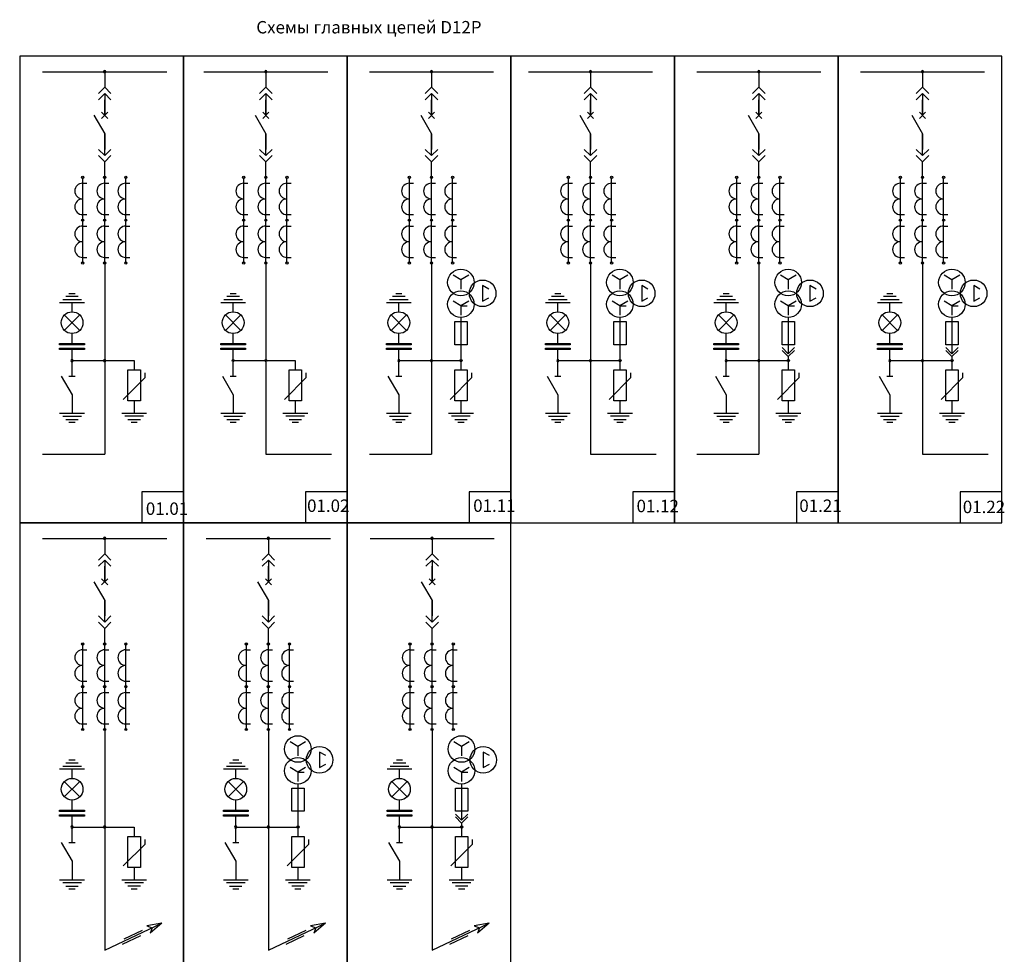
# Model space of a CAD drawing. Units: millimetres. Extents: x 1058 to 1796, y -2222 to 344.
# Drawn here: x 1058 to 1375, y 43 to 344 of the extents above; entities that cross this region are included whole.
import ezdxf

# ---------------------------------------------------------------- set-up
doc = ezdxf.new("R2010")
doc.units = ezdxf.units.MM
doc.layers.add('линия эл', color=7, linetype='Continuous', lineweight=30)
doc.layers.add('текст', color=6, linetype='Continuous', lineweight=18)
doc.styles.add('ГОСТ', font='isocpeur.ttf', dxfattribs={"height": 4})

msp = doc.modelspace()

# ---------------------------------------------------------------- linework, layer by layer
at = {"layer": 'линия эл'}
for p, q in [((1065.54, 327.53), (1105.54, 327.53)), ((1085.54, 327.53), (1085.54, 322.53)), ((1117.41, 327.53), (1157.41, 327.53)), ((1137.41, 327.53), (1137.41, 322.53)), ((1170.75, 327.53), (1210.75, 327.53)), ((1190.75, 327.53), (1190.75, 322.53)), ((1221.96, 327.53), (1261.96, 327.53)), ((1241.96, 327.53), (1241.96, 322.53)), ((1276.16, 327.53), (1316.16, 327.53)), ((1296.16, 327.53), (1296.16, 322.53)), ((1328.87, 327.53), (1368.87, 327.53)), ((1348.87, 327.53), (1348.87, 322.53)), ((1085.54, 322.53), (1083.54, 320.53)), ((1085.54, 320.53), (1083.54, 318.53)), ((1087.54, 320.53), (1085.54, 322.53)), ((1085.54, 320.53), (1087.54, 318.53)), ((1085.54, 320.53), (1085.54, 313.53)), ((1137.41, 322.53), (1135.41, 320.53)), ((1137.41, 320.53), (1135.41, 318.53)), ((1139.41, 320.53), (1137.41, 322.53)), ((1137.41, 320.53), (1139.41, 318.53)), ((1137.41, 320.53), (1137.41, 313.53)), ((1190.75, 322.53), (1188.75, 320.53)), ((1190.75, 320.53), (1188.75, 318.53)), ((1192.75, 320.53), (1190.75, 322.53)), ((1190.75, 320.53), (1192.75, 318.53)), ((1190.75, 320.53), (1190.75, 313.53)), ((1241.96, 322.53), (1239.96, 320.53)), ((1241.96, 320.53), (1239.96, 318.53)), ((1243.96, 320.53), (1241.96, 322.53)), ((1241.96, 320.53), (1243.96, 318.53)), ((1241.96, 320.53), (1241.96, 313.53)), ((1296.16, 322.53), (1294.16, 320.53)), ((1296.16, 320.53), (1294.16, 318.53)), ((1298.16, 320.53), (1296.16, 322.53)), ((1296.16, 320.53), (1298.16, 318.53)), ((1296.16, 320.53), (1296.16, 313.53)), ((1348.87, 322.53), (1346.87, 320.53)), ((1348.87, 320.53), (1346.87, 318.53)), ((1350.87, 320.53), (1348.87, 322.53)), ((1348.87, 320.53), (1350.87, 318.53)), ((1348.87, 320.53), (1348.87, 313.53)), ((1085.54, 313.53), (1085.54, 318.53)), ((1137.41, 313.53), (1137.41, 318.53)), ((1190.75, 313.53), (1190.75, 318.53)), ((1241.96, 313.53), (1241.96, 318.53)), ((1296.16, 313.53), (1296.16, 318.53)), ((1348.87, 313.53), (1348.87, 318.53)), ((1084.54, 312.53), (1086.54, 314.53)), ((1086.54, 312.53), (1084.54, 314.53)), ((1136.41, 312.53), (1138.41, 314.53)), ((1138.41, 312.53), (1136.41, 314.53)), ((1189.75, 312.53), (1191.75, 314.53)), ((1191.75, 312.53), (1189.75, 314.53)), ((1240.96, 312.53), (1242.96, 314.53)), ((1242.96, 312.53), (1240.96, 314.53)), ((1295.16, 312.53), (1297.16, 314.53)), ((1297.16, 312.53), (1295.16, 314.53)), ((1347.87, 312.53), (1349.87, 314.53)), ((1349.87, 312.53), (1347.87, 314.53)), ((1082.06, 313.54), (1085.54, 307.53)), ((1133.93, 313.54), (1137.41, 307.53)), ((1187.27, 313.54), (1190.75, 307.53)), ((1238.49, 313.54), (1241.96, 307.53)), ((1292.68, 313.54), (1296.16, 307.53)), ((1345.39, 313.54), (1348.87, 307.53)), ((1085.54, 300.53), (1085.54, 307.53)), ((1085.54, 307.53), (1085.54, 302.53)), ((1137.41, 300.53), (1137.41, 307.53)), ((1137.41, 307.53), (1137.41, 302.53)), ((1190.75, 300.53), (1190.75, 307.53)), ((1190.75, 307.53), (1190.75, 302.53)), ((1241.96, 300.53), (1241.96, 307.53)), ((1241.96, 307.53), (1241.96, 302.53)), ((1296.16, 300.53), (1296.16, 307.53)), ((1296.16, 307.53), (1296.16, 302.53)), ((1348.87, 300.53), (1348.87, 307.53)), ((1348.87, 307.53), (1348.87, 302.53)), ((1085.54, 300.53), (1083.54, 302.53)), ((1085.54, 300.53), (1087.54, 302.53)), ((1137.41, 300.53), (1135.41, 302.53)), ((1137.41, 300.53), (1139.41, 302.53)), ((1190.75, 300.53), (1188.75, 302.53)), ((1190.75, 300.53), (1192.75, 302.53)), ((1241.96, 300.53), (1239.96, 302.53)), ((1241.96, 300.53), (1243.96, 302.53)), ((1296.16, 300.53), (1294.16, 302.53)), ((1296.16, 300.53), (1298.16, 302.53)), ((1348.87, 300.53), (1346.87, 302.53)), ((1348.87, 300.53), (1350.87, 302.53)), ((1083.54, 300.53), (1085.54, 298.53)), ((1085.54, 298.53), (1087.54, 300.53)), ((1085.54, 293.53), (1085.54, 298.53)), ((1135.41, 300.53), (1137.41, 298.53)), ((1137.41, 298.53), (1139.41, 300.53)), ((1137.41, 293.53), (1137.41, 298.53)), ((1188.75, 300.53), (1190.75, 298.53)), ((1190.75, 298.53), (1192.75, 300.53)), ((1190.75, 293.53), (1190.75, 298.53)), ((1239.96, 300.53), (1241.96, 298.53)), ((1241.96, 298.53), (1243.96, 300.53)), ((1241.96, 293.53), (1241.96, 298.53)), ((1294.16, 300.53), (1296.16, 298.53)), ((1296.16, 298.53), (1298.16, 300.53)), ((1296.16, 293.53), (1296.16, 298.53)), ((1346.87, 300.53), (1348.87, 298.53)), ((1348.87, 298.53), (1350.87, 300.53)), ((1348.87, 293.53), (1348.87, 298.53)), ((1078.43, 279.74), (1078.43, 293.53)), ((1085.54, 279.74), (1085.54, 293.53)), ((1092.33, 279.74), (1092.33, 293.53)), ((1130.3, 279.74), (1130.3, 293.53)), ((1137.41, 279.74), (1137.41, 293.53)), ((1144.2, 279.74), (1144.2, 293.53)), ((1183.64, 279.74), (1183.64, 293.53)), ((1190.75, 279.74), (1190.75, 293.53)), ((1197.54, 279.74), (1197.54, 293.53)), ((1234.85, 279.74), (1234.85, 293.53)), ((1241.96, 279.74), (1241.96, 293.53)), ((1248.76, 279.74), (1248.76, 293.53)), ((1289.05, 279.74), (1289.05, 293.53)), ((1296.16, 279.74), (1296.16, 293.53)), ((1302.96, 279.74), (1302.96, 293.53)), ((1341.76, 279.74), (1341.76, 293.53)), ((1348.87, 279.74), (1348.87, 293.53)), ((1355.67, 279.74), (1355.67, 293.53)), ((1078.43, 291.65), (1079.75, 291.65)), ((1085.54, 291.65), (1086.86, 291.65)), ((1092.33, 291.65), (1093.65, 291.65)), ((1130.3, 291.65), (1131.62, 291.65)), ((1137.41, 291.65), (1138.73, 291.65)), ((1144.2, 291.65), (1145.52, 291.65)), ((1183.64, 291.65), (1184.95, 291.65)), ((1190.75, 291.65), (1192.06, 291.65)), ((1197.54, 291.65), (1198.86, 291.65)), ((1234.85, 291.65), (1236.17, 291.65)), ((1241.96, 291.65), (1243.28, 291.65)), ((1248.76, 291.65), (1250.07, 291.65)), ((1289.05, 291.65), (1290.37, 291.65)), ((1296.16, 291.65), (1297.48, 291.65)), ((1302.96, 291.65), (1304.27, 291.65)), ((1341.76, 291.65), (1343.08, 291.65)), ((1348.87, 291.65), (1350.19, 291.65)), ((1355.67, 291.65), (1356.98, 291.65)), ((1078.43, 281.52), (1079.75, 281.52)), ((1078.43, 265.95), (1078.43, 279.74)), ((1085.54, 281.52), (1086.86, 281.52)), ((1085.54, 265.95), (1085.54, 279.74)), ((1092.33, 281.52), (1093.65, 281.52)), ((1092.33, 265.95), (1092.33, 279.74)), ((1130.3, 281.52), (1131.62, 281.52)), ((1130.3, 265.95), (1130.3, 279.74)), ((1137.41, 281.52), (1138.73, 281.52)), ((1137.41, 265.95), (1137.41, 279.74)), ((1144.2, 281.52), (1145.52, 281.52)), ((1144.2, 265.95), (1144.2, 279.74)), ((1183.64, 281.52), (1184.95, 281.52)), ((1183.64, 265.95), (1183.64, 279.74)), ((1190.75, 281.52), (1192.06, 281.52)), ((1190.75, 265.95), (1190.75, 279.74)), ((1197.54, 281.52), (1198.86, 281.52)), ((1197.54, 265.95), (1197.54, 279.74)), ((1234.85, 281.52), (1236.17, 281.52)), ((1234.85, 265.95), (1234.85, 279.74)), ((1241.96, 281.52), (1243.28, 281.52)), ((1241.96, 265.95), (1241.96, 279.74)), ((1248.76, 281.52), (1250.07, 281.52)), ((1248.76, 265.95), (1248.76, 279.74)), ((1289.05, 281.52), (1290.37, 281.52)), ((1289.05, 265.95), (1289.05, 279.74)), ((1296.16, 281.52), (1297.48, 281.52)), ((1296.16, 265.95), (1296.16, 279.74)), ((1302.96, 281.52), (1304.27, 281.52)), ((1302.96, 265.95), (1302.96, 279.74)), ((1341.76, 281.52), (1343.08, 281.52)), ((1341.76, 265.95), (1341.76, 279.74)), ((1348.87, 281.52), (1350.19, 281.52)), ((1348.87, 265.95), (1348.87, 279.74)), ((1355.67, 281.52), (1356.98, 281.52)), ((1355.67, 265.95), (1355.67, 279.74)), ((1078.43, 277.86), (1079.75, 277.86)), ((1085.54, 277.86), (1086.86, 277.86)), ((1092.33, 277.86), (1093.65, 277.86)), ((1130.3, 277.86), (1131.62, 277.86)), ((1137.41, 277.86), (1138.73, 277.86)), ((1144.2, 277.86), (1145.52, 277.86)), ((1183.64, 277.86), (1184.95, 277.86)), ((1190.75, 277.86), (1192.06, 277.86)), ((1197.54, 277.86), (1198.86, 277.86)), ((1234.85, 277.86), (1236.17, 277.86)), ((1241.96, 277.86), (1243.28, 277.86)), ((1248.76, 277.86), (1250.07, 277.86)), ((1289.05, 277.86), (1290.37, 277.86)), ((1296.16, 277.86), (1297.48, 277.86)), ((1302.96, 277.86), (1304.27, 277.86)), ((1341.76, 277.86), (1343.08, 277.86)), ((1348.87, 277.86), (1350.19, 277.86)), ((1355.67, 277.86), (1356.98, 277.86)), ((1078.43, 267.73), (1079.75, 267.73)), ((1085.54, 267.73), (1086.86, 267.73)), ((1092.33, 267.73), (1093.65, 267.73)), ((1130.3, 267.73), (1131.62, 267.73)), ((1137.41, 267.73), (1138.73, 267.73)), ((1144.2, 267.73), (1145.52, 267.73)), ((1183.64, 267.73), (1184.95, 267.73)), ((1190.75, 267.73), (1192.06, 267.73)), ((1197.54, 267.73), (1198.86, 267.73)), ((1234.85, 267.73), (1236.17, 267.73)), ((1241.96, 267.73), (1243.28, 267.73)), ((1248.76, 267.73), (1250.07, 267.73)), ((1289.05, 267.73), (1290.37, 267.73)), ((1296.16, 267.73), (1297.48, 267.73)), ((1302.96, 267.73), (1304.27, 267.73)), ((1341.76, 267.73), (1343.08, 267.73)), ((1348.87, 267.73), (1350.19, 267.73)), ((1355.67, 267.73), (1356.98, 267.73)), ((1085.54, 265.95), (1085.54, 204.34)), ((1137.41, 265.95), (1137.41, 204.34)), ((1190.75, 265.95), (1190.75, 204.34)), ((1241.96, 265.95), (1241.96, 204.34)), ((1296.16, 265.95), (1296.16, 204.34)), ((1348.87, 265.95), (1348.87, 204.34)), ((1200.23, 260.52), (1197.73, 262.02)), ((1202.73, 262.02), (1200.23, 260.52)), ((1200.23, 260.52), (1200.23, 257.52)), ((1251.44, 260.52), (1248.94, 262.02)), ((1253.94, 262.02), (1251.44, 260.52)), ((1251.44, 260.52), (1251.44, 257.52)), ((1305.64, 260.52), (1303.14, 262.02)), ((1308.14, 262.02), (1305.64, 260.52)), ((1305.64, 260.52), (1305.64, 257.52)), ((1358.35, 260.52), (1355.85, 262.02)), ((1360.85, 262.02), (1358.35, 260.52)), ((1358.35, 260.52), (1358.35, 257.52)), ((1207.23, 258.67), (1207.23, 253.67)), ((1209.23, 257.57), (1207.23, 258.67)), ((1258.44, 258.67), (1258.44, 253.67)), ((1260.44, 257.57), (1258.44, 258.67)), ((1312.64, 258.67), (1312.64, 253.67)), ((1314.64, 257.57), (1312.64, 258.67)), ((1365.35, 258.67), (1365.35, 253.67)), ((1367.35, 257.57), (1365.35, 258.67)), ((1072.02, 254.16), (1078.02, 254.16)), ((1077.02, 255.16), (1073.02, 255.16)), ((1074.02, 256.16), (1076.02, 256.16)), ((1123.89, 254.16), (1129.89, 254.16)), ((1128.89, 255.16), (1124.89, 255.16)), ((1125.89, 256.16), (1127.89, 256.16)), ((1177.23, 254.16), (1183.23, 254.16)), ((1182.23, 255.16), (1178.23, 255.16)), ((1179.23, 256.16), (1181.23, 256.16)), ((1200.23, 252.17), (1197.73, 253.67)), ((1202.73, 253.67), (1200.23, 252.17)), ((1207.23, 253.67), (1209.23, 254.77)), ((1228.44, 254.16), (1234.44, 254.16)), ((1233.44, 255.16), (1229.44, 255.16)), ((1230.44, 256.16), (1232.44, 256.16)), ((1251.44, 252.17), (1248.94, 253.67)), ((1253.94, 253.67), (1251.44, 252.17)), ((1258.44, 253.67), (1260.44, 254.77)), ((1282.64, 254.16), (1288.64, 254.16)), ((1287.64, 255.16), (1283.64, 255.16)), ((1284.64, 256.16), (1286.64, 256.16)), ((1305.64, 252.17), (1303.14, 253.67)), ((1308.14, 253.67), (1305.64, 252.17)), ((1312.64, 253.67), (1314.64, 254.77)), ((1335.35, 254.16), (1341.35, 254.16)), ((1340.35, 255.16), (1336.35, 255.16)), ((1337.35, 256.16), (1339.35, 256.16)), ((1358.35, 252.17), (1355.85, 253.67)), ((1360.85, 253.67), (1358.35, 252.17)), ((1365.35, 253.67), (1367.35, 254.77)), ((1079.02, 253.16), (1071.02, 253.16)), ((1075.02, 250.23), (1075.02, 253.16)), ((1130.89, 253.16), (1122.89, 253.16)), ((1126.89, 250.23), (1126.89, 253.16)), ((1184.23, 253.16), (1176.23, 253.16)), ((1180.23, 250.23), (1180.23, 253.16)), ((1200.23, 252.17), (1200.23, 249.17)), ((1200.23, 252.17), (1202.23, 252.17)), ((1235.44, 253.16), (1227.44, 253.16)), ((1231.44, 250.23), (1231.44, 253.16)), ((1251.44, 252.17), (1251.44, 249.17)), ((1251.44, 252.17), (1253.44, 252.17)), ((1289.64, 253.16), (1281.64, 253.16)), ((1285.64, 250.23), (1285.64, 253.16)), ((1305.64, 252.17), (1305.64, 249.17)), ((1305.64, 252.17), (1307.64, 252.17)), ((1342.35, 253.16), (1334.35, 253.16)), ((1338.35, 250.23), (1338.35, 253.16)), ((1358.35, 252.17), (1358.35, 249.17)), ((1358.35, 252.17), (1360.35, 252.17)), ((1077.52, 249.23), (1072.52, 244.23)), ((1077.52, 244.23), (1072.52, 249.23)), ((1129.39, 249.23), (1124.39, 244.23)), ((1129.39, 244.23), (1124.39, 249.23)), ((1182.73, 249.23), (1177.73, 244.23)), ((1182.73, 244.23), (1177.73, 249.23)), ((1200.23, 248.39), (1200.23, 234.53)), ((1233.94, 249.23), (1228.94, 244.23)), ((1233.94, 244.23), (1228.94, 249.23)), ((1251.44, 248.39), (1251.44, 234.53)), ((1288.14, 249.23), (1283.14, 244.23)), ((1288.14, 244.23), (1283.14, 249.23)), ((1305.64, 248.39), (1305.64, 236.73)), ((1340.85, 249.23), (1335.85, 244.23)), ((1340.85, 244.23), (1335.85, 249.23)), ((1358.35, 248.39), (1358.35, 236.73)), ((1198.23, 247.09), (1202.23, 247.09)), ((1198.23, 239.61), (1198.23, 247.09)), ((1198.23, 247.08), (1202.23, 247.08)), ((1202.23, 247.09), (1202.23, 239.61)), ((1249.44, 247.09), (1253.44, 247.09)), ((1249.44, 239.61), (1249.44, 247.09)), ((1249.44, 247.08), (1253.44, 247.08)), ((1253.44, 247.09), (1253.44, 239.61)), ((1303.64, 247.09), (1307.64, 247.09)), ((1303.64, 239.61), (1303.64, 247.09)), ((1303.64, 247.08), (1307.64, 247.08)), ((1307.64, 247.09), (1307.64, 239.61)), ((1356.35, 247.09), (1360.35, 247.09)), ((1356.35, 239.61), (1356.35, 247.09)), ((1356.35, 247.08), (1360.35, 247.08)), ((1360.35, 247.09), (1360.35, 239.61)), ((1075.02, 239.98), (1075.02, 243.23)), ((1126.89, 239.98), (1126.89, 243.23)), ((1180.23, 239.98), (1180.23, 243.23)), ((1231.44, 239.98), (1231.44, 243.23)), ((1285.64, 239.98), (1285.64, 243.23)), ((1338.35, 239.98), (1338.35, 243.23)), ((1071.02, 239.98), (1079.02, 239.98)), ((1071.02, 239.58), (1071.02, 239.98)), ((1079.02, 239.58), (1071.02, 239.58)), ((1071.02, 238.48), (1079.02, 238.48)), ((1071.02, 238.08), (1071.02, 238.48)), ((1079.02, 238.08), (1071.02, 238.08)), ((1075.02, 234.53), (1075.02, 238.08)), ((1079.02, 239.98), (1079.02, 239.58)), ((1079.02, 238.48), (1079.02, 238.08)), ((1122.89, 239.98), (1130.89, 239.98)), ((1122.89, 239.58), (1122.89, 239.98)), ((1130.89, 239.58), (1122.89, 239.58)), ((1122.89, 238.48), (1130.89, 238.48)), ((1122.89, 238.08), (1122.89, 238.48)), ((1130.89, 238.08), (1122.89, 238.08)), ((1126.89, 234.53), (1126.89, 238.08)), ((1130.89, 239.98), (1130.89, 239.58)), ((1130.89, 238.48), (1130.89, 238.08)), ((1176.23, 239.98), (1184.23, 239.98)), ((1176.23, 239.58), (1176.23, 239.98)), ((1184.23, 239.58), (1176.23, 239.58)), ((1176.23, 238.48), (1184.23, 238.48)), ((1176.23, 238.08), (1176.23, 238.48)), ((1184.23, 238.08), (1176.23, 238.08)), ((1180.23, 234.53), (1180.23, 238.08)), ((1184.23, 239.98), (1184.23, 239.58)), ((1184.23, 238.48), (1184.23, 238.08)), ((1202.23, 239.61), (1198.23, 239.61)), ((1227.44, 239.98), (1235.44, 239.98)), ((1227.44, 239.58), (1227.44, 239.98)), ((1235.44, 239.58), (1227.44, 239.58)), ((1227.44, 238.48), (1235.44, 238.48)), ((1227.44, 238.08), (1227.44, 238.48)), ((1235.44, 238.08), (1227.44, 238.08)), ((1231.44, 234.53), (1231.44, 238.08)), ((1235.44, 239.98), (1235.44, 239.58)), ((1235.44, 238.48), (1235.44, 238.08)), ((1253.44, 239.61), (1249.44, 239.61)), ((1281.64, 239.98), (1289.64, 239.98)), ((1281.64, 239.58), (1281.64, 239.98)), ((1289.64, 239.58), (1281.64, 239.58)), ((1281.64, 238.48), (1289.64, 238.48)), ((1281.64, 238.08), (1281.64, 238.48)), ((1289.64, 238.08), (1281.64, 238.08)), ((1285.64, 234.53), (1285.64, 238.08)), ((1289.64, 239.98), (1289.64, 239.58)), ((1289.64, 238.48), (1289.64, 238.08)), ((1307.64, 239.61), (1303.64, 239.61)), ((1305.64, 236.73), (1303.64, 238.73)), ((1305.64, 236.73), (1307.64, 238.73)), ((1334.35, 239.98), (1342.35, 239.98)), ((1334.35, 239.58), (1334.35, 239.98)), ((1342.35, 239.58), (1334.35, 239.58)), ((1334.35, 238.48), (1342.35, 238.48)), ((1334.35, 238.08), (1334.35, 238.48)), ((1342.35, 238.08), (1334.35, 238.08)), ((1338.35, 234.53), (1338.35, 238.08)), ((1342.35, 239.98), (1342.35, 239.58)), ((1342.35, 238.48), (1342.35, 238.08)), ((1360.35, 239.61), (1356.35, 239.61)), ((1358.35, 236.73), (1356.35, 238.73)), ((1358.35, 236.73), (1360.35, 238.73)), ((1303.64, 237.79), (1305.64, 235.79)), ((1305.64, 235.79), (1307.64, 237.79)), ((1305.64, 235.79), (1305.64, 234.53)), ((1356.35, 237.79), (1358.35, 235.79)), ((1358.35, 235.79), (1360.35, 237.79)), ((1358.35, 235.79), (1358.35, 234.53)), ((1075.02, 229.53), (1075.02, 234.53)), ((1075.02, 234.53), (1085.54, 234.53)), ((1085.54, 234.53), (1095.02, 234.53)), ((1093.02, 221.53), (1093.02, 231.53)), ((1093.02, 231.53), (1097.02, 231.53)), ((1095.02, 234.53), (1095.02, 231.53)), ((1097.02, 231.53), (1097.02, 221.53)), ((1126.89, 229.53), (1126.89, 234.53)), ((1126.89, 234.53), (1137.41, 234.53)), ((1137.41, 234.53), (1146.89, 234.53)), ((1144.89, 221.53), (1144.89, 231.53)), ((1144.89, 231.53), (1148.89, 231.53)), ((1146.89, 234.53), (1146.89, 231.53)), ((1148.89, 231.53), (1148.89, 221.53)), ((1180.23, 229.53), (1180.23, 234.53)), ((1180.23, 234.53), (1190.75, 234.53)), ((1190.75, 234.53), (1200.23, 234.53)), ((1198.23, 221.53), (1198.23, 231.53)), ((1198.23, 231.53), (1202.23, 231.53)), ((1200.23, 234.53), (1200.23, 231.53)), ((1202.23, 231.53), (1202.23, 221.53)), ((1231.44, 229.53), (1231.44, 234.53)), ((1231.44, 234.53), (1241.96, 234.53)), ((1241.96, 234.53), (1251.44, 234.53)), ((1249.44, 221.53), (1249.44, 231.53)), ((1249.44, 231.53), (1253.44, 231.53)), ((1251.44, 234.53), (1251.44, 231.53)), ((1253.44, 231.53), (1253.44, 221.53)), ((1285.64, 229.53), (1285.64, 234.53)), ((1285.64, 234.53), (1296.16, 234.53)), ((1296.16, 234.53), (1305.64, 234.53)), ((1303.64, 221.53), (1303.64, 231.53)), ((1303.64, 231.53), (1307.64, 231.53)), ((1305.64, 234.53), (1305.64, 231.53)), ((1307.64, 231.53), (1307.64, 221.53)), ((1338.35, 229.53), (1338.35, 234.53)), ((1338.35, 234.53), (1348.87, 234.53)), ((1348.87, 234.53), (1358.35, 234.53)), ((1356.35, 221.53), (1356.35, 231.53)), ((1356.35, 231.53), (1360.35, 231.53)), ((1358.35, 234.53), (1358.35, 231.53)), ((1360.35, 231.53), (1360.35, 221.53)), ((1071.54, 229.54), (1075.02, 223.53)), ((1074.02, 229.53), (1076.02, 229.53)), ((1091.52, 222.03), (1098.52, 229.03)), ((1098.52, 229.03), (1098.52, 230.53)), ((1123.41, 229.54), (1126.89, 223.53)), ((1125.89, 229.53), (1127.89, 229.53)), ((1143.39, 222.03), (1150.39, 229.03)), ((1150.39, 229.03), (1150.39, 230.53)), ((1176.75, 229.54), (1180.23, 223.53)), ((1179.23, 229.53), (1181.23, 229.53)), ((1196.73, 222.03), (1203.73, 229.03)), ((1203.73, 229.03), (1203.73, 230.53)), ((1227.96, 229.54), (1231.44, 223.53)), ((1230.44, 229.53), (1232.44, 229.53)), ((1247.94, 222.03), (1254.94, 229.03)), ((1254.94, 229.03), (1254.94, 230.53)), ((1282.16, 229.54), (1285.64, 223.53)), ((1284.64, 229.53), (1286.64, 229.53)), ((1302.14, 222.03), (1309.14, 229.03)), ((1309.14, 229.03), (1309.14, 230.53)), ((1334.87, 229.54), (1338.35, 223.53)), ((1337.35, 229.53), (1339.35, 229.53)), ((1354.85, 222.03), (1361.85, 229.03)), ((1361.85, 229.03), (1361.85, 230.53)), ((1075.02, 223.53), (1075.02, 217.53)), ((1126.89, 223.53), (1126.89, 217.53)), ((1180.23, 223.53), (1180.23, 217.53)), ((1231.44, 223.53), (1231.44, 217.53)), ((1285.64, 223.53), (1285.64, 217.53)), ((1338.35, 223.53), (1338.35, 217.53)), ((1097.02, 221.53), (1093.02, 221.53)), ((1095.02, 221.53), (1095.02, 217.57)), ((1148.89, 221.53), (1144.89, 221.53)), ((1146.89, 221.53), (1146.89, 217.57)), ((1202.23, 221.53), (1198.23, 221.53)), ((1200.23, 221.53), (1200.23, 217.57)), ((1253.44, 221.53), (1249.44, 221.53)), ((1251.44, 221.53), (1251.44, 217.57)), ((1307.64, 221.53), (1303.64, 221.53)), ((1305.64, 221.53), (1305.64, 217.57)), ((1360.35, 221.53), (1356.35, 221.53)), ((1358.35, 221.53), (1358.35, 217.57)), ((1071.02, 217.53), (1079.02, 217.53)), ((1078.02, 216.53), (1072.02, 216.53)), ((1091.02, 217.57), (1099.02, 217.57)), ((1098.02, 216.57), (1092.02, 216.57)), ((1122.89, 217.53), (1130.89, 217.53)), ((1129.89, 216.53), (1123.89, 216.53)), ((1142.89, 217.57), (1150.89, 217.57)), ((1149.89, 216.57), (1143.89, 216.57)), ((1176.23, 217.53), (1184.23, 217.53)), ((1183.23, 216.53), (1177.23, 216.53)), ((1196.23, 217.57), (1204.23, 217.57)), ((1203.23, 216.57), (1197.23, 216.57)), ((1227.44, 217.53), (1235.44, 217.53)), ((1234.44, 216.53), (1228.44, 216.53)), ((1247.44, 217.57), (1255.44, 217.57)), ((1254.44, 216.57), (1248.44, 216.57)), ((1281.64, 217.53), (1289.64, 217.53)), ((1288.64, 216.53), (1282.64, 216.53)), ((1301.64, 217.57), (1309.64, 217.57)), ((1308.64, 216.57), (1302.64, 216.57)), ((1334.35, 217.53), (1342.35, 217.53)), ((1341.35, 216.53), (1335.35, 216.53)), ((1354.35, 217.57), (1362.35, 217.57)), ((1361.35, 216.57), (1355.35, 216.57)), ((1073.02, 215.53), (1077.02, 215.53)), ((1076.02, 214.53), (1074.02, 214.53)), ((1093.02, 215.57), (1097.02, 215.57)), ((1096.02, 214.57), (1094.02, 214.57)), ((1124.89, 215.53), (1128.89, 215.53)), ((1127.89, 214.53), (1125.89, 214.53)), ((1144.89, 215.57), (1148.89, 215.57)), ((1147.89, 214.57), (1145.89, 214.57)), ((1178.23, 215.53), (1182.23, 215.53)), ((1181.23, 214.53), (1179.23, 214.53)), ((1198.23, 215.57), (1202.23, 215.57)), ((1201.23, 214.57), (1199.23, 214.57)), ((1229.44, 215.53), (1233.44, 215.53)), ((1232.44, 214.53), (1230.44, 214.53)), ((1249.44, 215.57), (1253.44, 215.57)), ((1252.44, 214.57), (1250.44, 214.57)), ((1283.64, 215.53), (1287.64, 215.53)), ((1286.64, 214.53), (1284.64, 214.53)), ((1303.64, 215.57), (1307.64, 215.57)), ((1306.64, 214.57), (1304.64, 214.57)), ((1336.35, 215.53), (1340.35, 215.53)), ((1339.35, 214.53), (1337.35, 214.53)), ((1356.35, 215.57), (1360.35, 215.57)), ((1359.35, 214.57), (1357.35, 214.57)), ((1065.54, 204.34), (1085.54, 204.34)), ((1137.41, 204.34), (1158.59, 204.34)), ((1170.75, 204.34), (1190.75, 204.34)), ((1241.96, 204.34), (1263.14, 204.34)), ((1276.16, 204.34), (1296.16, 204.34)), ((1348.87, 204.34), (1370.05, 204.34)), ((1065.54, 177.26), (1105.54, 177.26)), ((1085.54, 177.26), (1085.54, 172.26)), ((1118.25, 177.26), (1158.25, 177.26)), ((1138.25, 177.26), (1138.25, 172.26)), ((1170.96, 177.26), (1210.96, 177.26)), ((1190.96, 177.26), (1190.96, 172.26)), ((1085.54, 172.26), (1083.54, 170.26)), ((1087.54, 170.26), (1085.54, 172.26)), ((1138.25, 172.26), (1136.25, 170.26)), ((1140.25, 170.26), (1138.25, 172.26)), ((1190.96, 172.26), (1188.96, 170.26)), ((1192.96, 170.26), (1190.96, 172.26)), ((1085.54, 170.26), (1083.54, 168.26)), ((1085.54, 170.26), (1087.54, 168.26)), ((1085.54, 170.26), (1085.54, 163.26)), ((1085.54, 163.26), (1085.54, 168.26)), ((1138.25, 170.26), (1136.25, 168.26)), ((1138.25, 170.26), (1140.25, 168.26)), ((1138.25, 170.26), (1138.25, 163.26)), ((1138.25, 163.26), (1138.25, 168.26)), ((1190.96, 170.26), (1188.96, 168.26)), ((1190.96, 170.26), (1192.96, 168.26)), ((1190.96, 170.26), (1190.96, 163.26)), ((1190.96, 163.26), (1190.96, 168.26)), ((1082.06, 163.27), (1085.54, 157.26)), ((1084.54, 162.26), (1086.54, 164.26)), ((1086.54, 162.26), (1084.54, 164.26)), ((1134.77, 163.27), (1138.25, 157.26)), ((1137.25, 162.26), (1139.25, 164.26)), ((1139.25, 162.26), (1137.25, 164.26)), ((1187.48, 163.27), (1190.96, 157.26)), ((1189.96, 162.26), (1191.96, 164.26)), ((1191.96, 162.26), (1189.96, 164.26)), ((1085.54, 150.26), (1085.54, 157.26)), ((1085.54, 157.26), (1085.54, 152.26)), ((1138.25, 150.26), (1138.25, 157.26)), ((1138.25, 157.26), (1138.25, 152.26)), ((1190.96, 150.26), (1190.96, 157.26)), ((1190.96, 157.26), (1190.96, 152.26)), ((1085.54, 150.26), (1083.54, 152.26)), ((1085.54, 150.26), (1087.54, 152.26)), ((1138.25, 150.26), (1136.25, 152.26)), ((1138.25, 150.26), (1140.25, 152.26)), ((1190.96, 150.26), (1188.96, 152.26)), ((1190.96, 150.26), (1192.96, 152.26)), ((1083.54, 150.26), (1085.54, 148.26)), ((1085.54, 148.26), (1087.54, 150.26)), ((1136.25, 150.26), (1138.25, 148.26)), ((1138.25, 148.26), (1140.25, 150.26)), ((1188.96, 150.26), (1190.96, 148.26)), ((1190.96, 148.26), (1192.96, 150.26)), ((1085.54, 143.26), (1085.54, 148.26)), ((1138.25, 143.26), (1138.25, 148.26)), ((1190.96, 143.26), (1190.96, 148.26)), ((1078.43, 129.48), (1078.43, 143.26)), ((1085.54, 129.48), (1085.54, 143.26)), ((1092.33, 129.48), (1092.33, 143.26)), ((1131.14, 129.48), (1131.14, 143.26)), ((1138.25, 129.48), (1138.25, 143.26)), ((1145.04, 129.48), (1145.04, 143.26)), ((1183.85, 129.48), (1183.85, 143.26)), ((1190.96, 129.48), (1190.96, 143.26)), ((1197.75, 129.48), (1197.75, 143.26)), ((1078.43, 141.38), (1079.75, 141.38)), ((1085.54, 141.38), (1086.86, 141.38)), ((1092.33, 141.38), (1093.65, 141.38)), ((1131.14, 141.38), (1132.45, 141.38)), ((1138.25, 141.38), (1139.57, 141.38)), ((1145.04, 141.38), (1146.36, 141.38)), ((1183.85, 141.38), (1185.16, 141.38)), ((1190.96, 141.38), (1192.27, 141.38)), ((1197.75, 141.38), (1199.07, 141.38)), ((1078.43, 131.26), (1079.75, 131.26)), ((1085.54, 131.26), (1086.86, 131.26)), ((1092.33, 131.26), (1093.65, 131.26)), ((1131.14, 131.26), (1132.45, 131.26)), ((1138.25, 131.26), (1139.57, 131.26)), ((1145.04, 131.26), (1146.36, 131.26)), ((1183.85, 131.26), (1185.16, 131.26)), ((1190.96, 131.26), (1192.27, 131.26)), ((1197.75, 131.26), (1199.07, 131.26)), ((1078.43, 115.69), (1078.43, 129.48)), ((1078.43, 127.6), (1079.75, 127.6)), ((1085.54, 115.69), (1085.54, 129.48)), ((1085.54, 127.6), (1086.86, 127.6)), ((1092.33, 115.69), (1092.33, 129.48)), ((1092.33, 127.6), (1093.65, 127.6)), ((1131.14, 115.69), (1131.14, 129.48)), ((1131.14, 127.6), (1132.45, 127.6)), ((1138.25, 115.69), (1138.25, 129.48)), ((1138.25, 127.6), (1139.57, 127.6)), ((1145.04, 115.69), (1145.04, 129.48)), ((1145.04, 127.6), (1146.36, 127.6)), ((1183.85, 115.69), (1183.85, 129.48)), ((1183.85, 127.6), (1185.16, 127.6)), ((1190.96, 115.69), (1190.96, 129.48)), ((1190.96, 127.6), (1192.27, 127.6)), ((1197.75, 115.69), (1197.75, 129.48)), ((1197.75, 127.6), (1199.07, 127.6)), ((1078.43, 117.47), (1079.75, 117.47)), ((1085.54, 117.47), (1086.86, 117.47)), ((1092.33, 117.47), (1093.65, 117.47)), ((1131.14, 117.47), (1132.45, 117.47)), ((1138.25, 117.47), (1139.57, 117.47)), ((1145.04, 117.47), (1146.36, 117.47)), ((1183.85, 117.47), (1185.16, 117.47)), ((1190.96, 117.47), (1192.27, 117.47)), ((1197.75, 117.47), (1199.07, 117.47)), ((1085.54, 115.69), (1085.54, 44.58)), ((1138.25, 115.69), (1138.25, 44.58)), ((1190.96, 115.69), (1190.96, 44.58)), ((1147.73, 110.25), (1145.23, 111.75)), ((1150.23, 111.75), (1147.73, 110.25)), ((1200.44, 110.25), (1197.94, 111.75)), ((1202.94, 111.75), (1200.44, 110.25)), ((1147.73, 110.25), (1147.73, 107.25)), ((1154.73, 108.41), (1154.73, 103.41)), ((1156.73, 107.31), (1154.73, 108.41)), ((1200.44, 110.25), (1200.44, 107.25)), ((1207.44, 108.41), (1207.44, 103.41)), ((1209.44, 107.31), (1207.44, 108.41)), ((1077.02, 104.9), (1073.02, 104.9)), ((1074.02, 105.9), (1076.02, 105.9)), ((1129.73, 104.9), (1125.73, 104.9)), ((1126.73, 105.9), (1128.73, 105.9)), ((1182.44, 104.9), (1178.44, 104.9)), ((1179.44, 105.9), (1181.44, 105.9)), ((1079.02, 102.9), (1071.02, 102.9)), ((1072.02, 103.9), (1078.02, 103.9)), ((1075.02, 99.96), (1075.02, 102.9)), ((1131.73, 102.9), (1123.73, 102.9)), ((1124.73, 103.9), (1130.73, 103.9)), ((1127.73, 99.96), (1127.73, 102.9)), ((1147.73, 101.91), (1145.23, 103.41)), ((1150.23, 103.41), (1147.73, 101.91)), ((1147.73, 101.91), (1147.73, 98.91)), ((1147.73, 101.91), (1149.73, 101.91)), ((1154.73, 103.41), (1156.73, 104.51)), ((1184.44, 102.9), (1176.44, 102.9)), ((1177.44, 103.9), (1183.44, 103.9)), ((1180.44, 99.96), (1180.44, 102.9)), ((1200.44, 101.91), (1197.94, 103.41)), ((1202.94, 103.41), (1200.44, 101.91)), ((1200.44, 101.91), (1200.44, 98.91)), ((1200.44, 101.91), (1202.44, 101.91)), ((1207.44, 103.41), (1209.44, 104.51)), ((1077.52, 98.96), (1072.52, 93.96)), ((1077.52, 93.96), (1072.52, 98.96)), ((1130.23, 98.96), (1125.23, 93.96)), ((1130.23, 93.96), (1125.23, 98.96)), ((1182.94, 98.96), (1177.94, 93.96)), ((1182.94, 93.96), (1177.94, 98.96)), ((1145.73, 96.82), (1149.73, 96.82)), ((1145.73, 89.34), (1145.73, 96.82)), ((1145.73, 96.81), (1149.73, 96.81)), ((1147.73, 98.13), (1147.73, 84.27)), ((1149.73, 96.82), (1149.73, 89.34)), ((1198.44, 96.82), (1202.44, 96.82)), ((1198.44, 89.34), (1198.44, 96.82)), ((1198.44, 96.81), (1202.44, 96.81)), ((1200.44, 98.13), (1200.44, 86.47)), ((1202.44, 96.82), (1202.44, 89.34)), ((1075.02, 89.72), (1075.02, 92.96)), ((1127.73, 89.72), (1127.73, 92.96)), ((1180.44, 89.72), (1180.44, 92.96)), ((1071.02, 89.72), (1079.02, 89.72)), ((1071.02, 89.32), (1071.02, 89.72)), ((1079.02, 89.32), (1071.02, 89.32)), ((1079.02, 89.72), (1079.02, 89.32)), ((1123.73, 89.72), (1131.73, 89.72)), ((1123.73, 89.32), (1123.73, 89.72)), ((1131.73, 89.32), (1123.73, 89.32)), ((1131.73, 89.72), (1131.73, 89.32)), ((1149.73, 89.34), (1145.73, 89.34)), ((1176.44, 89.72), (1184.44, 89.72)), ((1176.44, 89.32), (1176.44, 89.72)), ((1184.44, 89.32), (1176.44, 89.32)), ((1184.44, 89.72), (1184.44, 89.32)), ((1202.44, 89.34), (1198.44, 89.34)), ((1071.02, 88.22), (1079.02, 88.22)), ((1071.02, 87.82), (1071.02, 88.22)), ((1079.02, 87.82), (1071.02, 87.82)), ((1075.02, 84.27), (1075.02, 87.82)), ((1079.02, 88.22), (1079.02, 87.82)), ((1123.73, 88.22), (1131.73, 88.22)), ((1123.73, 87.82), (1123.73, 88.22)), ((1131.73, 87.82), (1123.73, 87.82)), ((1127.73, 84.27), (1127.73, 87.82)), ((1131.73, 88.22), (1131.73, 87.82)), ((1176.44, 88.22), (1184.44, 88.22)), ((1176.44, 87.82), (1176.44, 88.22)), ((1184.44, 87.82), (1176.44, 87.82)), ((1180.44, 84.27), (1180.44, 87.82)), ((1184.44, 88.22), (1184.44, 87.82)), ((1200.44, 86.47), (1198.44, 88.47)), ((1198.44, 87.53), (1200.44, 85.53)), ((1200.44, 86.47), (1202.44, 88.47)), ((1200.44, 85.53), (1202.44, 87.53)), ((1075.02, 79.27), (1075.02, 84.27)), ((1075.02, 84.27), (1085.54, 84.27)), ((1085.54, 84.27), (1095.02, 84.27)), ((1095.02, 84.27), (1095.02, 81.27)), ((1127.73, 79.27), (1127.73, 84.27)), ((1127.73, 84.27), (1138.25, 84.27)), ((1138.25, 84.27), (1147.73, 84.27)), ((1147.73, 84.27), (1147.73, 81.27)), ((1180.44, 79.27), (1180.44, 84.27)), ((1180.44, 84.27), (1190.96, 84.27)), ((1190.96, 84.27), (1200.44, 84.27)), ((1200.44, 85.53), (1200.44, 84.27)), ((1200.44, 84.27), (1200.44, 81.27)), ((1071.54, 79.28), (1075.02, 73.27)), ((1074.02, 79.27), (1076.02, 79.27)), ((1093.02, 71.27), (1093.02, 81.27)), ((1093.02, 81.27), (1097.02, 81.27)), ((1097.02, 81.27), (1097.02, 71.27)), ((1098.52, 78.77), (1098.52, 80.27)), ((1124.25, 79.28), (1127.73, 73.27)), ((1126.73, 79.27), (1128.73, 79.27)), ((1145.73, 71.27), (1145.73, 81.27)), ((1145.73, 81.27), (1149.73, 81.27)), ((1149.73, 81.27), (1149.73, 71.27)), ((1151.23, 78.77), (1151.23, 80.27)), ((1176.96, 79.28), (1180.44, 73.27)), ((1179.44, 79.27), (1181.44, 79.27)), ((1198.44, 71.27), (1198.44, 81.27)), ((1198.44, 81.27), (1202.44, 81.27)), ((1202.44, 81.27), (1202.44, 71.27)), ((1203.94, 78.77), (1203.94, 80.27)), ((1091.52, 71.77), (1098.52, 78.77)), ((1144.23, 71.77), (1151.23, 78.77)), ((1196.94, 71.77), (1203.94, 78.77)), ((1075.02, 73.27), (1075.02, 67.27)), ((1127.73, 73.27), (1127.73, 67.27)), ((1180.44, 73.27), (1180.44, 67.27)), ((1097.02, 71.27), (1093.02, 71.27)), ((1095.02, 71.27), (1095.02, 67.31)), ((1149.73, 71.27), (1145.73, 71.27)), ((1147.73, 71.27), (1147.73, 67.31)), ((1202.44, 71.27), (1198.44, 71.27)), ((1200.44, 71.27), (1200.44, 67.31)), ((1071.02, 67.27), (1079.02, 67.27)), ((1091.02, 67.31), (1099.02, 67.31)), ((1123.73, 67.27), (1131.73, 67.27)), ((1143.73, 67.31), (1151.73, 67.31)), ((1176.44, 67.27), (1184.44, 67.27)), ((1196.44, 67.31), (1204.44, 67.31)), ((1078.02, 66.27), (1072.02, 66.27)), ((1073.02, 65.27), (1077.02, 65.27)), ((1076.02, 64.27), (1074.02, 64.27)), ((1098.02, 66.31), (1092.02, 66.31)), ((1093.02, 65.31), (1097.02, 65.31)), ((1096.02, 64.31), (1094.02, 64.31)), ((1130.73, 66.27), (1124.73, 66.27)), ((1125.73, 65.27), (1129.73, 65.27)), ((1128.73, 64.27), (1126.73, 64.27)), ((1150.73, 66.31), (1144.73, 66.31)), ((1145.73, 65.31), (1149.73, 65.31)), ((1148.73, 64.31), (1146.73, 64.31)), ((1183.44, 66.27), (1177.44, 66.27)), ((1178.44, 65.27), (1182.44, 65.27)), ((1181.44, 64.27), (1179.44, 64.27)), ((1203.44, 66.31), (1197.44, 66.31)), ((1198.44, 65.31), (1202.44, 65.31)), ((1201.44, 64.31), (1199.44, 64.31)), ((1085.54, 44.58), (1103.87, 53.27)), ((1097.61, 50.99), (1091.72, 48.2)), ((1103.96, 53.34), (1099.04, 52.44)), ((1099.04, 52.44), (1100.77, 51.83)), ((1103.96, 53.34), (1100.15, 50.1)), ((1100.77, 51.83), (1100.15, 50.1)), ((1138.25, 44.58), (1156.58, 53.27)), ((1150.32, 50.99), (1144.43, 48.2)), ((1156.67, 53.34), (1151.75, 52.44)), ((1151.75, 52.44), (1153.48, 51.83)), ((1156.67, 53.34), (1152.86, 50.1)), ((1153.48, 51.83), (1152.86, 50.1)), ((1190.96, 44.58), (1209.29, 53.27)), ((1203.03, 50.99), (1197.14, 48.2)), ((1209.38, 53.34), (1204.46, 52.44)), ((1204.46, 52.44), (1206.18, 51.83)), ((1209.38, 53.34), (1205.57, 50.1)), ((1206.18, 51.83), (1205.57, 50.1)), ((1097, 49.27), (1091.11, 46.48)), ((1149.7, 49.27), (1143.82, 46.48)), ((1202.41, 49.27), (1196.53, 46.48))]:
    msp.add_line(p, q, dxfattribs=at)
at = {"layer": 'линия эл', "color": 7}
for points in [[(1058.15, 182.26), (1110.86, 182.26), (1110.86, 332.53), (1058.15, 332.53)], [(1110.86, 182.26), (1163.57, 182.26), (1163.57, 332.53), (1110.86, 332.53)], [(1163.57, 182.26), (1216.27, 182.26), (1216.27, 332.53), (1163.57, 332.53)], [(1216.27, 182.26), (1268.98, 182.26), (1268.98, 332.53), (1216.27, 332.53)], [(1268.98, 182.26), (1321.69, 182.26), (1321.69, 332.53), (1268.98, 332.53)], [(1321.69, 182.26), (1374.4, 182.26), (1374.4, 332.53), (1321.69, 332.53)], [(1097.47, 182.26), (1110.86, 182.26), (1110.86, 192.26), (1097.47, 192.26)], [(1150.18, 182.26), (1163.57, 182.26), (1163.57, 192.26), (1150.18, 192.26)], [(1202.89, 182.26), (1216.27, 182.26), (1216.27, 192.26), (1202.89, 192.26)], [(1255.6, 182.26), (1268.98, 182.26), (1268.98, 192.26), (1255.6, 192.26)], [(1308.31, 182.26), (1321.69, 182.26), (1321.69, 192.26), (1308.31, 192.26)], [(1361.02, 182.26), (1374.4, 182.26), (1374.4, 192.26), (1361.02, 192.26)], [(1058.15, 32), (1110.86, 32), (1110.86, 182.26), (1058.15, 182.26)], [(1110.86, 32), (1163.57, 32), (1163.57, 182.26), (1110.86, 182.26)], [(1163.57, 32), (1216.27, 32), (1216.27, 182.26), (1163.57, 182.26)]]:
    msp.add_lwpolyline(points, close=True, dxfattribs=at)
at = {"layer": 'линия эл'}
for centre, radius in [((1078.43, 293.53), 0.362), ((1085.54, 293.53), 0.362), ((1092.33, 293.53), 0.362), ((1130.3, 293.53), 0.362), ((1137.41, 293.53), 0.362), ((1144.2, 293.53), 0.362), ((1183.64, 293.53), 0.362), ((1190.75, 293.53), 0.362), ((1197.54, 293.53), 0.362), ((1234.85, 293.53), 0.362), ((1241.96, 293.53), 0.362), ((1248.76, 293.53), 0.362), ((1289.05, 293.53), 0.362), ((1296.16, 293.53), 0.362), ((1302.96, 293.53), 0.362), ((1341.76, 293.53), 0.362), ((1348.87, 293.53), 0.362), ((1355.67, 293.53), 0.362), ((1078.43, 279.74), 0.362), ((1078.43, 279.74), 0.362), ((1085.54, 279.74), 0.362), ((1085.54, 279.74), 0.362), ((1092.33, 279.74), 0.362), ((1092.33, 279.74), 0.362), ((1130.3, 279.74), 0.362), ((1130.3, 279.74), 0.362), ((1137.41, 279.74), 0.362), ((1137.41, 279.74), 0.362), ((1144.2, 279.74), 0.362), ((1144.2, 279.74), 0.362), ((1183.64, 279.74), 0.362), ((1183.64, 279.74), 0.362), ((1190.75, 279.74), 0.362), ((1190.75, 279.74), 0.362), ((1197.54, 279.74), 0.362), ((1197.54, 279.74), 0.362), ((1234.85, 279.74), 0.362), ((1234.85, 279.74), 0.362), ((1241.96, 279.74), 0.362), ((1241.96, 279.74), 0.362), ((1248.76, 279.74), 0.362), ((1248.76, 279.74), 0.362), ((1289.05, 279.74), 0.362), ((1289.05, 279.74), 0.362), ((1296.16, 279.74), 0.362), ((1296.16, 279.74), 0.362), ((1302.96, 279.74), 0.362), ((1302.96, 279.74), 0.362), ((1341.76, 279.74), 0.362), ((1341.76, 279.74), 0.362), ((1348.87, 279.74), 0.362), ((1348.87, 279.74), 0.362), ((1355.67, 279.74), 0.362), ((1355.67, 279.74), 0.362), ((1078.43, 265.95), 0.362), ((1085.54, 265.95), 0.362), ((1092.33, 265.95), 0.362), ((1130.3, 265.95), 0.362), ((1137.41, 265.95), 0.362), ((1144.2, 265.95), 0.362), ((1183.64, 265.95), 0.362), ((1190.75, 265.95), 0.362), ((1200.23, 259.67), 4.28), ((1197.54, 265.95), 0.362), ((1234.85, 265.95), 0.362), ((1241.96, 265.95), 0.362), ((1251.44, 259.67), 4.28), ((1248.76, 265.95), 0.362), ((1289.05, 265.95), 0.362), ((1296.16, 265.95), 0.362), ((1305.64, 259.67), 4.28), ((1302.96, 265.95), 0.362), ((1341.76, 265.95), 0.362), ((1348.87, 265.95), 0.362), ((1358.35, 259.67), 4.28), ((1355.67, 265.95), 0.362), ((1207.23, 256.17), 4.28), ((1258.44, 256.17), 4.28), ((1312.64, 256.17), 4.28), ((1365.35, 256.17), 4.28), ((1200.23, 252.67), 4.28), ((1251.44, 252.67), 4.28), ((1305.64, 252.67), 4.28), ((1358.35, 252.67), 4.28), ((1075.02, 246.73), 3.5), ((1126.89, 246.73), 3.5), ((1180.23, 246.73), 3.5), ((1231.44, 246.73), 3.5), ((1285.64, 246.73), 3.5), ((1338.35, 246.73), 3.5), ((1126.89, 234.53), 0.363), ((1137.41, 234.53), 0.363), ((1200.23, 234.53), 0.363), ((1251.44, 234.53), 0.363), ((1305.64, 234.53), 0.363), ((1358.35, 234.53), 0.363), ((1078.43, 143.26), 0.362), ((1085.54, 143.26), 0.362), ((1092.33, 143.26), 0.362), ((1131.14, 143.26), 0.362), ((1138.25, 143.26), 0.362), ((1145.04, 143.26), 0.362), ((1183.85, 143.26), 0.362), ((1190.96, 143.26), 0.362), ((1197.75, 143.26), 0.362), ((1078.43, 129.48), 0.362), ((1078.43, 129.48), 0.362), ((1085.54, 129.48), 0.362), ((1085.54, 129.48), 0.362), ((1092.33, 129.48), 0.362), ((1092.33, 129.48), 0.362), ((1131.14, 129.48), 0.362), ((1131.14, 129.48), 0.362), ((1138.25, 129.48), 0.362), ((1138.25, 129.48), 0.362), ((1145.04, 129.48), 0.362), ((1145.04, 129.48), 0.362), ((1183.85, 129.48), 0.362), ((1183.85, 129.48), 0.362), ((1190.96, 129.48), 0.362), ((1190.96, 129.48), 0.362), ((1197.75, 129.48), 0.362), ((1197.75, 129.48), 0.362), ((1078.43, 115.69), 0.362), ((1085.54, 115.69), 0.362), ((1092.33, 115.69), 0.362), ((1131.14, 115.69), 0.362), ((1138.25, 115.69), 0.362), ((1145.04, 115.69), 0.362), ((1183.85, 115.69), 0.362), ((1190.96, 115.69), 0.362), ((1197.75, 115.69), 0.362), ((1147.73, 109.41), 4.28), ((1200.44, 109.41), 4.28), ((1154.73, 105.91), 4.28), ((1207.44, 105.91), 4.28), ((1147.73, 102.41), 4.28), ((1200.44, 102.41), 4.28), ((1075.02, 96.46), 3.5), ((1127.73, 96.46), 3.5), ((1180.44, 96.46), 3.5), ((1147.73, 84.27), 0.363), ((1200.44, 84.27), 0.363)]:
    msp.add_circle(centre, radius, dxfattribs=at)
for centre, radius, start, end in [((1085.54, 327.53), 0.363, 0, 180), ((1085.54, 327.53), 0.363, 180, 0), ((1137.41, 327.53), 0.363, 0, 180), ((1137.41, 327.53), 0.363, 180, 0), ((1190.75, 327.53), 0.363, 0, 180), ((1190.75, 327.53), 0.363, 180, 0), ((1241.96, 327.53), 0.363, 0, 180), ((1241.96, 327.53), 0.363, 180, 0), ((1296.16, 327.53), 0.363, 0, 180), ((1296.16, 327.53), 0.363, 180, 0), ((1348.87, 327.53), 0.363, 0, 180), ((1348.87, 327.53), 0.363, 180, 0), ((1078.43, 289.12), 2.53, 90, 270), ((1085.54, 289.12), 2.53, 90, 270), ((1092.33, 289.12), 2.53, 90, 270), ((1130.3, 289.12), 2.53, 90, 270), ((1137.41, 289.12), 2.53, 90, 270), ((1144.2, 289.12), 2.53, 90, 270), ((1183.64, 289.12), 2.53, 90, 270), ((1190.75, 289.12), 2.53, 90, 270), ((1197.54, 289.12), 2.53, 90, 270), ((1234.85, 289.12), 2.53, 90, 270), ((1241.96, 289.12), 2.53, 90, 270), ((1248.76, 289.12), 2.53, 90, 270), ((1289.05, 289.12), 2.53, 90, 270), ((1296.16, 289.12), 2.53, 90, 270), ((1302.96, 289.12), 2.53, 90, 270), ((1341.76, 289.12), 2.53, 90, 270), ((1348.87, 289.12), 2.53, 90, 270), ((1355.67, 289.12), 2.53, 90, 270), ((1078.43, 284.05), 2.53, 90, 270), ((1085.54, 284.05), 2.53, 90, 270), ((1092.33, 284.05), 2.53, 90, 270), ((1130.3, 284.05), 2.53, 90, 270), ((1137.41, 284.05), 2.53, 90, 270), ((1144.2, 284.05), 2.53, 90, 270), ((1183.64, 284.05), 2.53, 90, 270), ((1190.75, 284.05), 2.53, 90, 270), ((1197.54, 284.05), 2.53, 90, 270), ((1234.85, 284.05), 2.53, 90, 270), ((1241.96, 284.05), 2.53, 90, 270), ((1248.76, 284.05), 2.53, 90, 270), ((1289.05, 284.05), 2.53, 90, 270), ((1296.16, 284.05), 2.53, 90, 270), ((1302.96, 284.05), 2.53, 90, 270), ((1341.76, 284.05), 2.53, 90, 270), ((1348.87, 284.05), 2.53, 90, 270), ((1355.67, 284.05), 2.53, 90, 270), ((1078.43, 275.33), 2.53, 90, 270), ((1085.54, 275.33), 2.53, 90, 270), ((1092.33, 275.33), 2.53, 90, 270), ((1130.3, 275.33), 2.53, 90, 270), ((1137.41, 275.33), 2.53, 90, 270), ((1144.2, 275.33), 2.53, 90, 270), ((1183.64, 275.33), 2.53, 90, 270), ((1190.75, 275.33), 2.53, 90, 270), ((1197.54, 275.33), 2.53, 90, 270), ((1234.85, 275.33), 2.53, 90, 270), ((1241.96, 275.33), 2.53, 90, 270), ((1248.76, 275.33), 2.53, 90, 270), ((1289.05, 275.33), 2.53, 90, 270), ((1296.16, 275.33), 2.53, 90, 270), ((1302.96, 275.33), 2.53, 90, 270), ((1341.76, 275.33), 2.53, 90, 270), ((1348.87, 275.33), 2.53, 90, 270), ((1355.67, 275.33), 2.53, 90, 270), ((1078.43, 270.27), 2.53, 90, 270), ((1085.54, 270.27), 2.53, 90, 270), ((1092.33, 270.27), 2.53, 90, 270), ((1130.3, 270.27), 2.53, 90, 270), ((1137.41, 270.27), 2.53, 90, 270), ((1144.2, 270.27), 2.53, 90, 270), ((1183.64, 270.27), 2.53, 90, 270), ((1190.75, 270.27), 2.53, 90, 270), ((1197.54, 270.27), 2.53, 90, 270), ((1234.85, 270.27), 2.53, 90, 270), ((1241.96, 270.27), 2.53, 90, 270), ((1248.76, 270.27), 2.53, 90, 270), ((1289.05, 270.27), 2.53, 90, 270), ((1296.16, 270.27), 2.53, 90, 270), ((1302.96, 270.27), 2.53, 90, 270), ((1341.76, 270.27), 2.53, 90, 270), ((1348.87, 270.27), 2.53, 90, 270), ((1355.67, 270.27), 2.53, 90, 270), ((1075.02, 234.53), 0.363, 0, 180), ((1085.54, 234.53), 0.363, 0, 180), ((1180.23, 234.53), 0.363, 0, 180), ((1190.75, 234.53), 0.363, 0, 180), ((1231.44, 234.53), 0.363, 0, 180), ((1241.96, 234.53), 0.363, 0, 180), ((1285.64, 234.53), 0.363, 0, 180), ((1296.16, 234.53), 0.363, 0, 180), ((1338.35, 234.53), 0.363, 0, 180), ((1348.87, 234.53), 0.363, 0, 180), ((1075.02, 234.53), 0.363, 180, 0), ((1085.54, 234.53), 0.363, 180, 0), ((1180.23, 234.53), 0.363, 180, 0), ((1190.75, 234.53), 0.363, 180, 0), ((1231.44, 234.53), 0.363, 180, 0), ((1241.96, 234.53), 0.363, 180, 0), ((1285.64, 234.53), 0.363, 180, 0), ((1296.16, 234.53), 0.363, 180, 0), ((1338.35, 234.53), 0.363, 180, 0), ((1348.87, 234.53), 0.363, 180, 0), ((1085.54, 177.26), 0.363, 0, 180), ((1138.25, 177.26), 0.363, 0, 180), ((1190.96, 177.26), 0.363, 0, 180), ((1085.54, 177.26), 0.363, 180, 0), ((1138.25, 177.26), 0.363, 180, 0), ((1190.96, 177.26), 0.363, 180, 0), ((1078.43, 138.85), 2.53, 90, 270), ((1085.54, 138.85), 2.53, 90, 270), ((1092.33, 138.85), 2.53, 90, 270), ((1131.14, 138.85), 2.53, 90, 270), ((1138.25, 138.85), 2.53, 90, 270), ((1145.04, 138.85), 2.53, 90, 270), ((1183.85, 138.85), 2.53, 90, 270), ((1190.96, 138.85), 2.53, 90, 270), ((1197.75, 138.85), 2.53, 90, 270), ((1078.43, 133.79), 2.53, 90, 270), ((1085.54, 133.79), 2.53, 90, 270), ((1092.33, 133.79), 2.53, 90, 270), ((1131.14, 133.79), 2.53, 90, 270), ((1138.25, 133.79), 2.53, 90, 270), ((1145.04, 133.79), 2.53, 90, 270), ((1183.85, 133.79), 2.53, 90, 270), ((1190.96, 133.79), 2.53, 90, 270), ((1197.75, 133.79), 2.53, 90, 270), ((1078.43, 125.07), 2.53, 90, 270), ((1085.54, 125.07), 2.53, 90, 270), ((1092.33, 125.07), 2.53, 90, 270), ((1131.14, 125.07), 2.53, 90, 270), ((1138.25, 125.07), 2.53, 90, 270), ((1145.04, 125.07), 2.53, 90, 270), ((1183.85, 125.07), 2.53, 90, 270), ((1190.96, 125.07), 2.53, 90, 270), ((1197.75, 125.07), 2.53, 90, 270), ((1078.43, 120), 2.53, 90, 270), ((1085.54, 120), 2.53, 90, 270), ((1092.33, 120), 2.53, 90, 270), ((1131.14, 120), 2.53, 90, 270), ((1138.25, 120), 2.53, 90, 270), ((1145.04, 120), 2.53, 90, 270), ((1183.85, 120), 2.53, 90, 270), ((1190.96, 120), 2.53, 90, 270), ((1197.75, 120), 2.53, 90, 270), ((1075.02, 84.27), 0.363, 0, 180), ((1075.02, 84.27), 0.363, 180, 0), ((1085.54, 84.27), 0.363, 0, 180), ((1085.54, 84.27), 0.363, 180, 0), ((1127.73, 84.27), 0.363, 0, 180), ((1127.73, 84.27), 0.363, 180, 0), ((1138.25, 84.27), 0.363, 0, 180), ((1138.25, 84.27), 0.363, 180, 0), ((1180.44, 84.27), 0.363, 0, 180), ((1180.44, 84.27), 0.363, 180, 0), ((1190.96, 84.27), 0.363, 0, 180), ((1190.96, 84.27), 0.363, 180, 0)]:
    msp.add_arc(centre, radius, start, end, dxfattribs=at)

# ---------------------------------------------------------------- texts
at = {"layer": 'текст', "color": 7, "style": 'ГОСТ'}
for s, p in [('Схемы главных цепей D12P', (1134.34, 339.88)), ('01.01', (1098.77, 184.82)), ('01.02', (1150.7, 185.77)), ('01.11', (1204.19, 185.8)), ('01.12', (1256.79, 185.69)), ('01.21', (1309.2, 185.77)), ('01.22', (1361.85, 185.38))]:
    msp.add_text(s, height=4, dxfattribs=at).set_placement(p)

doc.saveas('drawing.dxf')
